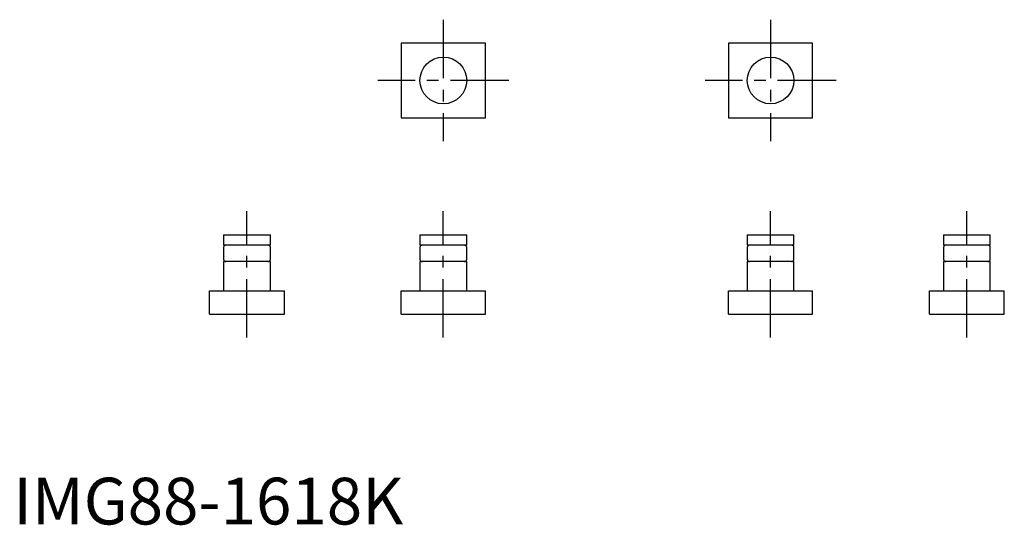
# Model space of a CAD drawing. Extents: x 1 to 212, y 0 to 108.
import ezdxf

# ---------------------------------------------------------------- set-up
doc = ezdxf.new("R2010")
doc.units = 0
doc.header["$LTSCALE"] = 10
doc.linetypes.add('CENTER', pattern=[2, 1.25, -0.25, 0.25, -0.25])
doc.layers.get('0').update_dxf_attribs({"linetype": 'CONTINUOUS'})
doc.layers.add('1', color=1, linetype='CENTER')
doc.styles.add('STANDARD1', font='txt')

msp = doc.modelspace()

# ---------------------------------------------------------------- linework, layer by layer
for p, q in [((83, 103), (83, 87)), ((101, 103), (83, 103)), ((101, 87), (101, 103)), ((153, 103), (153, 87)), ((171, 103), (153, 103)), ((171, 87), (171, 103)), ((83, 87), (101, 87)), ((153, 87), (171, 87)), ((45, 62), (45, 59.75)), ((45, 62), (55, 62)), ((55, 59.75), (55, 62)), ((87, 62), (87, 59.75)), ((87, 62), (97, 62)), ((97, 59.75), (97, 62)), ((157, 62), (157, 59.75)), ((157, 62), (167, 62)), ((167, 59.75), (167, 62)), ((199, 62), (199, 59.75)), ((199, 62), (209, 62)), ((209, 59.75), (209, 62)), ((55, 59.75), (45, 59.75)), ((45, 59.25), (45, 56.75)), ((55, 56.75), (55, 59.25)), ((97, 59.75), (87, 59.75)), ((87, 59.25), (87, 56.75)), ((97, 56.75), (97, 59.25)), ((167, 59.75), (157, 59.75)), ((157, 59.25), (157, 56.75)), ((167, 56.75), (167, 59.25)), ((209, 59.75), (199, 59.75)), ((199, 59.25), (199, 56.75)), ((209, 56.75), (209, 59.25)), ((45, 56.25), (45, 50)), ((55, 56.25), (45, 56.25)), ((55, 50), (55, 56.25)), ((87, 56.25), (87, 50)), ((97, 56.25), (87, 56.25)), ((97, 50), (97, 56.25)), ((157, 56.25), (157, 50)), ((167, 56.25), (157, 56.25)), ((167, 50), (167, 56.25)), ((199, 56.25), (199, 50)), ((209, 56.25), (199, 56.25)), ((209, 50), (209, 56.25)), ((42, 45), (42, 50)), ((42, 50), (58, 50)), ((58, 45), (58, 50)), ((83, 45), (83, 50)), ((83, 50), (101, 50)), ((101, 45), (101, 50)), ((153, 45), (153, 50)), ((153, 50), (171, 50)), ((171, 45), (171, 50)), ((196, 45), (196, 50)), ((196, 50), (212, 50)), ((212, 45), (212, 50)), ((42, 45), (58, 45)), ((83, 45), (101, 45)), ((153, 45), (171, 45)), ((196, 45), (212, 45))]:
    msp.add_line(p, q)
for centre in [(92, 95), (162, 95)]:
    msp.add_circle(centre, 5)
for centre, start, end in [((45.5, 59.25), 90, 180), ((54.5, 59.25), 0, 90), ((87.5, 59.25), 90, 180), ((96.5, 59.25), 0, 90), ((157.5, 59.25), 90, 180), ((166.5, 59.25), 0, 90), ((199.5, 59.25), 90, 180), ((208.5, 59.25), 0, 90), ((45.5, 56.75), 180, 270), ((54.5, 56.75), 270, 0), ((87.5, 56.75), 180, 270), ((96.5, 56.75), 270, 0), ((157.5, 56.75), 180, 270), ((166.5, 56.75), 270, 0), ((199.5, 56.75), 180, 270), ((208.5, 56.75), 270, 0)]:
    msp.add_arc(centre, 0.5, start, end)
at = {"layer": '1'}
for p, q in [((92, 108), (92, 82)), ((162, 108), (162, 82)), ((106, 95), (78, 95)), ((176, 95), (148, 95)), ((50, 40), (50, 67)), ((92, 40), (92, 67)), ((162, 40), (162, 67)), ((204, 40), (204, 67))]:
    msp.add_line(p, q, dxfattribs=at)

# ---------------------------------------------------------------- texts
at = {"color": 3, "style": 'STANDARD1'}
msp.add_text('IMG88-1618K', height=10, dxfattribs=at).set_placement((0, 0))

doc.saveas('drawing.dxf')
